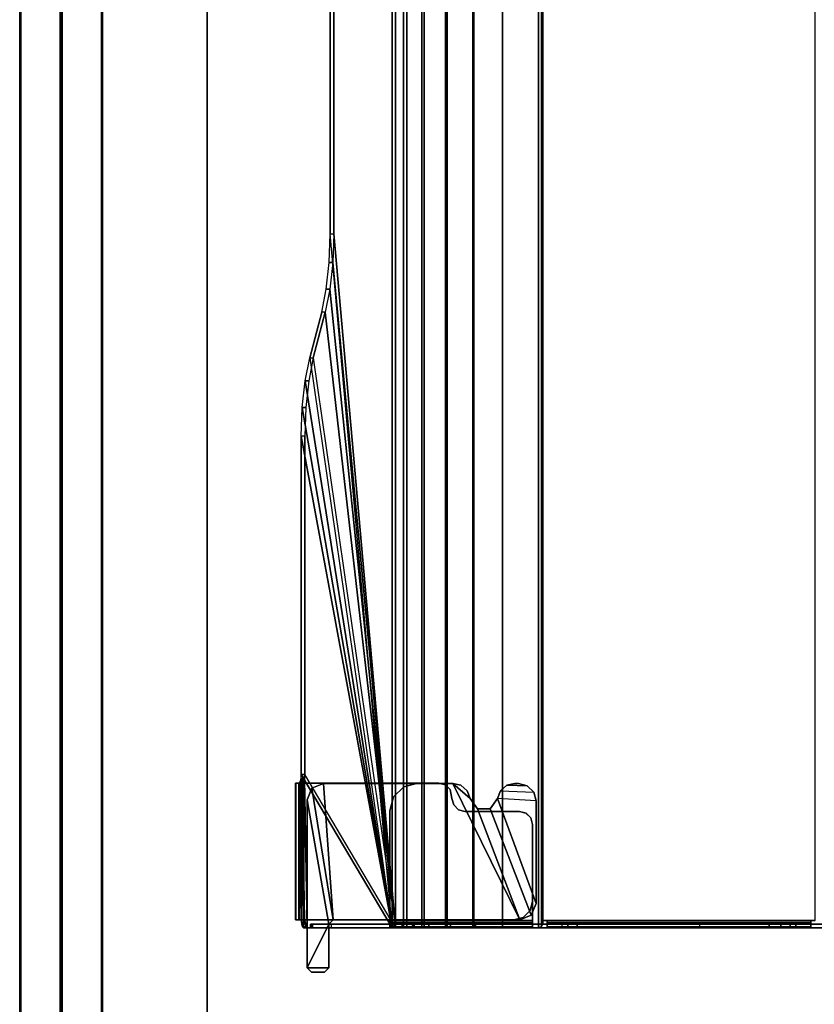
# Model space of a CAD drawing. Units: inches. Extents: x -15 to 135, y 0 to 135.
# Drawn here: x 0 to 7, y 11 to 20 of the extents above; entities that cross this region are included whole.
import ezdxf

# ---------------------------------------------------------------- set-up
doc = ezdxf.new("R2010")
doc.units = ezdxf.units.IN
doc.header["$MEASUREMENT"] = 0
for name, color, linetype in [('ELEC-TROUGH', 1, 'Continuous'), ('TERRITORY-FABRIC', 5, 'Continuous'), ('WKSURF-TOP', 6, 'Continuous'), ('WKSURF-TOPEDGE', 6, 'Continuous')]:
    doc.layers.add(name, color=color, linetype=linetype)

# ---------------------------------------------------------------- blocks, each defined once
blk = doc.blocks.new('GY1300_30_2T')
at = {"layer": 'ELEC-TROUGH'}
for points in [[(12.0501, -0.8507, 25.9945), (12.0501, -0.883, 26.0033), (12.0501, -0.8313, 26.195), (12.0501, -0.799, 26.1863)], [(13.2868, -0.799, 26.1863), (13.2868, -0.8302, 26.0706), (12.0501, -0.8507, 25.9945), (12.0501, -0.799, 26.1863)], [(12.0501, -0.799, 26.1863), (12.0501, -0.8313, 26.195), (12.0501, -0.8324, 26.221), (12.0501, -0.8009, 26.2324)], [(12.0501, -0.799, 26.1863), (13.2868, -0.799, 26.1863), (13.2868, -0.8009, 26.2324), (12.0501, -0.8009, 26.2324)], [(13.2868, -0.799, 26.1863), (13.2868, -0.8313, 26.195), (13.2868, -0.8625, 26.0793), (13.2868, -0.8302, 26.0706)], [(13.2868, -0.8313, 26.195), (13.2868, -0.799, 26.1863), (13.2868, -0.8009, 26.2324), (13.2868, -0.8324, 26.221)], [(13.2868, -0.8625, 26.0793), (13.2868, -0.8302, 26.0706), (13.2868, -0.799, 26.1863), (13.2868, -0.8313, 26.195)], [(11.9783, -0.8712, 25.9188), (12.0501, -0.8507, 25.9945), (13.2868, -0.8302, 26.0706), (13.2974, -0.8405, 26.0325)], [(13.3262, -0.848, 26.0047), (11.9783, -0.8712, 25.9188), (13.2974, -0.8405, 26.0325), (13.3262, -0.848, 26.0047)], [(11.9783, -1.6711, 22.954), (11.9783, -0.8712, 25.9188), (13.3262, -0.848, 26.0047), (13.3656, -0.8507, 25.9945)], [(11.9878, -0.8614, 25.9549), (12.0138, -0.854, 25.9823), (12.0501, -0.8507, 25.9945), (11.9783, -0.8712, 25.9188)], [(11.9783, -1.6711, 22.954), (13.3656, -0.8507, 25.9945), (16.4224, -0.8507, 25.9945), (11.9783, -1.6711, 22.954)], [(16.6812, -0.8596, 25.9616), (11.9783, -1.6711, 22.954), (16.4224, -0.8507, 25.9945), (16.6812, -0.8596, 25.9616)], [(16.9224, -0.8856, 25.8652), (11.9783, -1.6711, 22.954), (16.6812, -0.8596, 25.9616), (16.9224, -0.8856, 25.8652)], [(11.9783, -0.8712, 25.9188), (11.9783, -0.9035, 25.9275), (11.9878, -0.8937, 25.9636), (11.9878, -0.8614, 25.9549)], [(13.2868, -0.8625, 26.0793), (13.2974, -0.8728, 26.0413), (11.9783, -0.9035, 25.9275), (12.0501, -0.883, 26.0033)], [(11.9783, -1.6711, 22.954), (11.9783, -1.7035, 22.9627), (11.9783, -0.9035, 25.9275), (11.9783, -0.8712, 25.9188)], [(11.9783, -0.9035, 25.9275), (13.3262, -0.8803, 26.0134), (13.2974, -0.8728, 26.0413), (11.9783, -0.9035, 25.9275)], [(11.9783, -1.7035, 22.9627), (13.3656, -0.883, 26.0033), (13.3262, -0.8803, 26.0134), (11.9783, -0.9035, 25.9275)], [(12.0138, -0.8863, 25.991), (11.9878, -0.8937, 25.9636), (11.9783, -0.9035, 25.9275), (12.0501, -0.883, 26.0033)], [(17.1295, -0.927, 25.7118), (11.9783, -1.6711, 22.954), (16.9224, -0.8856, 25.8652), (17.1295, -0.927, 25.7118)], [(11.9878, -0.8614, 25.9549), (11.9878, -0.8937, 25.9636), (12.0138, -0.8863, 25.991), (12.0138, -0.854, 25.9823)], [(12.0138, -0.854, 25.9823), (12.0138, -0.8863, 25.991), (12.0501, -0.883, 26.0033), (12.0501, -0.8507, 25.9945)], [(12.0501, -0.883, 26.0033), (13.2868, -0.8625, 26.0793), (13.2868, -0.8313, 26.195), (12.0501, -0.8313, 26.195)], [(12.0501, -0.8009, 26.2324), (12.0501, -0.8324, 26.221), (12.0501, -0.8483, 26.2417), (12.0501, -0.829, 26.2691)], [(12.0501, -0.8009, 26.2324), (13.2868, -0.8009, 26.2324), (13.2868, -0.829, 26.2691), (12.0501, -0.829, 26.2691)], [(12.0501, -0.829, 26.2691), (12.0501, -0.8483, 26.2417), (12.0501, -0.8731, 26.2496), (12.0501, -0.8731, 26.283)], [(12.0501, -0.829, 26.2691), (13.2868, -0.829, 26.2691), (13.2868, -0.8731, 26.283), (12.0501, -0.8731, 26.283)], [(13.2868, -0.8313, 26.195), (12.0501, -0.8313, 26.195), (12.0501, -0.8324, 26.221), (13.2868, -0.8324, 26.221)], [(13.2868, -0.8324, 26.221), (12.0501, -0.8324, 26.221), (12.0501, -0.8483, 26.2417), (13.2868, -0.8483, 26.2417)], [(13.2868, -0.8483, 26.2417), (12.0501, -0.8483, 26.2417), (12.0501, -0.8731, 26.2496), (13.2868, -0.8731, 26.2496)], [(13.2868, -0.8731, 26.2496), (13.2868, -0.8731, 26.283), (12.0501, -0.8731, 26.283), (12.0501, -0.8731, 26.2496)], [(12.0501, -0.8731, 26.283), (12.0501, -0.8731, 26.2496), (12.0501, -2.7718, 26.2496), (12.0501, -2.7718, 26.283)], [(13.2868, -0.8731, 26.283), (13.2868, -0.8731, 26.2496), (12.0501, -0.8731, 26.2496), (12.0501, -0.8731, 26.283)], [(13.2868, -0.8324, 26.221), (13.2868, -0.8009, 26.2324), (13.2868, -0.829, 26.2691), (13.2868, -0.8483, 26.2417)], [(13.2868, -0.8483, 26.2417), (13.2868, -0.829, 26.2691), (13.2868, -0.8731, 26.283), (13.2868, -0.8731, 26.2496)], [(13.3099, -0.8447, 26.0168), (13.2868, -0.8302, 26.0706), (13.2868, -0.8625, 26.0793), (13.3099, -0.877, 26.0255)], [(13.2974, -0.8405, 26.0325), (13.2974, -0.8728, 26.0413), (13.2868, -0.8625, 26.0793), (13.2868, -0.8302, 26.0706)], [(13.2868, -2.0939, 26.283), (13.2868, -2.0939, 26.2496), (13.2868, -0.8731, 26.2496), (13.2868, -0.8731, 26.283)], [(13.3262, -0.848, 26.0047), (13.3262, -0.8803, 26.0134), (13.2974, -0.8728, 26.0413), (13.2974, -0.8405, 26.0325)], [(13.3099, -0.8447, 26.0168), (13.3099, -0.877, 26.0255), (13.3656, -0.883, 26.0033), (13.3656, -0.8507, 25.9945)], [(13.3656, -0.8507, 25.9945), (13.3656, -0.883, 26.0033), (13.3262, -0.8803, 26.0134), (13.3262, -0.848, 26.0047)], [(16.4224, -0.883, 26.0033), (16.4224, -0.8507, 25.9945), (13.3656, -0.8507, 25.9945), (13.3656, -0.883, 26.0033)], [(13.3656, -0.8507, 25.9945), (13.3656, -0.883, 26.0033), (16.4224, -0.883, 26.0033), (16.4224, -0.8507, 25.9945)], [(16.6812, -0.8596, 25.9616), (16.6812, -0.8919, 25.9704), (16.4224, -0.883, 26.0033), (16.4224, -0.8507, 25.9945)], [(16.6812, -0.8596, 25.9616), (16.6812, -0.8919, 25.9704), (16.4224, -0.883, 26.0033), (16.4224, -0.8507, 25.9945)], [(16.9224, -0.8856, 25.8652), (16.9224, -0.9179, 25.8739), (16.6812, -0.8919, 25.9704), (16.6812, -0.8596, 25.9616)], [(16.9224, -0.8856, 25.8652), (16.9224, -0.9179, 25.8739), (16.6812, -0.8919, 25.9704), (16.6812, -0.8596, 25.9616)], [(17.1295, -0.927, 25.7118), (17.1295, -0.9593, 25.7205), (16.9224, -0.9179, 25.8739), (16.9224, -0.8856, 25.8652)], [(17.1295, -0.927, 25.7118), (17.1295, -0.9593, 25.7205), (16.9224, -0.9179, 25.8739), (16.9224, -0.8856, 25.8652)], [(11.6181, -0.9032, 26.0846), (11.5787, -0.9425, 26.0846), (11.5787, -0.9425, 26.1854), (11.6181, -0.9032, 26.1854)], [(11.5787, -0.9425, 26.0846), (11.5787, -1.0606, 26.0846), (11.6181, -1.1, 26.0846), (11.6181, -0.9032, 26.0846)], [(11.5787, -0.9425, 26.1854), (11.5787, -1.0606, 26.1854), (11.6181, -1.1, 26.1854), (11.6181, -0.9032, 26.1854)], [(11.5787, -1.0606, 26.0846), (11.5787, -1.0606, 26.1854), (11.5787, -0.9425, 26.1854), (11.5787, -0.9425, 26.0846)], [(11.6181, -0.9032, 26.0846), (11.6181, -0.9032, 26.1854), (13.1368, -0.9032, 26.1854), (13.1368, -0.9032, 26.0846)], [(12.0118, -1.1, 26.0846), (11.6181, -0.9032, 26.0846), (11.6181, -1.1, 26.0846), (12.0118, -1.1, 26.0846)], [(12.0118, -1.1, 26.0846), (13.1368, -0.9032, 26.0846), (11.6181, -0.9032, 26.0846), (12.0118, -1.1, 26.0846)], [(12.0118, -1.7614, 22.9783), (11.9783, -1.7614, 22.9783), (11.9783, -0.9326, 26.0499), (12.0118, -0.9326, 26.0499)], [(11.9783, -0.936, 26.067), (11.9783, -0.9326, 26.0499), (12.0118, -0.9326, 26.0499), (12.0118, -0.936, 26.067)], [(11.9783, -0.9516, 26.0747), (11.9783, -0.936, 26.067), (12.0118, -0.936, 26.067), (12.0118, -0.9516, 26.0747)], [(11.9783, -0.9516, 26.0747), (12.0118, -0.9516, 26.0747), (12.0118, -1.1, 26.0747), (11.9783, -1.1, 26.0747)], [(11.9783, -1.7035, 22.9627), (17.5437, -1.0672, 25.3206), (17.1295, -0.9593, 25.7205), (11.9783, -1.7035, 22.9627)], [(13.2412, -0.9464, 26.0846), (13.1368, -0.9032, 26.0846), (12.0118, -1.1, 26.0846), (12.0512, -1.1394, 26.0846)], [(12.0118, -0.9326, 26.0499), (12.0118, -0.9326, 26.0499), (12.0118, -0.936, 26.067), (12.0118, -0.9516, 26.0747)], [(13.2412, -0.9464, 26.0846), (12.0512, -1.1394, 26.0869), (13.2844, -1.0508, 26.0846), (13.2412, -0.9464, 26.0846)], [(13.1368, -0.9032, 26.0846), (13.1368, -0.9032, 26.1854), (13.2412, -0.9464, 26.1854), (13.2412, -0.9464, 26.0846)], [(13.2412, -0.9464, 26.0846), (13.2412, -0.9464, 26.1854), (13.2844, -1.0508, 26.1854), (13.2844, -1.0508, 26.0846)], [(17.1295, -0.927, 25.7118), (17.1295, -0.9593, 25.7205), (17.5437, -1.0672, 25.3206), (17.5437, -1.0349, 25.3118)], [(17.5437, -1.0672, 25.3206), (17.5437, -1.0349, 25.3118), (17.1295, -0.927, 25.7118), (17.1295, -0.9593, 25.7205)], [(11.6181, -1.1, 26.0846), (11.6181, -1.1, 26.1854), (11.5787, -1.0606, 26.1854), (11.5787, -1.0606, 26.0846)], [(11.9783, -1.7035, 22.9627), (17.7508, -1.1086, 25.1671), (17.5437, -1.0672, 25.3206), (11.9783, -1.7035, 22.9627)], [(12.0512, -2.8248, 26.0846), (13.2844, -2.2203, 26.0846), (13.2844, -1.0508, 26.0846), (12.0512, -1.1394, 26.0846)], [(13.2844, -1.0508, 26.0846), (13.2844, -1.0508, 26.1854), (13.2844, -2.2203, 26.1854), (13.2844, -2.2203, 26.0846)], [(17.7508, -1.0763, 25.1584), (17.7508, -1.1086, 25.1671), (17.5437, -1.0672, 25.3206), (17.5437, -1.0349, 25.3118)], [(17.7508, -1.0763, 25.1584), (17.7508, -1.1086, 25.1671), (17.5437, -1.0672, 25.3206), (17.5437, -1.0349, 25.3118)], [(12.0118, -1.1, 26.0846), (12.0118, -1.1, 26.1854), (11.6181, -1.1, 26.1854), (11.6181, -1.1, 26.0846)], [(12.0118, -1.1, 26.0747), (11.9783, -1.1, 26.0747), (11.9783, -1.8704, 26.0747), (12.0118, -1.8704, 26.0747)], [(11.9783, -1.7035, 22.9627), (17.992, -1.1347, 25.0707), (17.7508, -1.1086, 25.1671), (11.9783, -1.7035, 22.9627)], [(41.2491, -1.1112, 25.0291), (47.5216, -1.6711, 22.954), (11.9783, -1.6711, 22.954), (18.2508, -1.1112, 25.0291)], [(12.0118, -1.1197, 26.1519), (11.9783, -1.1197, 26.1519), (11.9783, -1.6512, 26.1519), (12.0118, -1.6512, 26.1519)], [(11.9783, -1.7035, 22.9627), (18.2508, -1.1435, 25.0378), (17.992, -1.1347, 25.0707), (11.9783, -1.7035, 22.9627)], [(47.5216, -1.7035, 22.9627), (41.2491, -1.1435, 25.0378), (18.2508, -1.1435, 25.0378), (11.9783, -1.7035, 22.9627)], [(12.0118, -1.1, 26.0846), (12.0512, -1.1394, 26.0846), (12.0512, -1.1394, 26.1854), (12.0118, -1.1, 26.1854)], [(12.0512, -2.8248, 26.0846), (12.0512, -1.1394, 26.0869), (12.0512, -1.1394, 26.1854), (12.0512, -2.8248, 26.1854)], [(17.992, -1.1024, 25.062), (17.992, -1.1347, 25.0707), (17.7508, -1.1086, 25.1671), (17.7508, -1.0763, 25.1584)], [(17.992, -1.1024, 25.062), (17.992, -1.1347, 25.0707), (17.7508, -1.1086, 25.1671), (17.7508, -1.0763, 25.1584)], [(18.2508, -1.1112, 25.0291), (18.2508, -1.1435, 25.0378), (17.992, -1.1347, 25.0707), (17.992, -1.1024, 25.062)], [(18.2508, -1.1112, 25.0291), (18.2508, -1.1435, 25.0378), (17.992, -1.1347, 25.0707), (17.992, -1.1024, 25.062)], [(38.6901, -1.1435, 25.0378), (38.6901, -1.1112, 25.0291), (18.2508, -1.1112, 25.0291), (18.2508, -1.1435, 25.0378)], [(11.9783, -1.6512, 26.1519), (12.0118, -1.6512, 26.1519), (12.0163, -1.6512, 26.1687), (11.9873, -1.6512, 26.1854)], [(11.9783, -2.9412, 26.1519), (11.9783, -1.6512, 26.1519), (11.9873, -1.6512, 26.1854), (11.9873, -2.9404, 26.1854)], [(12.0118, -2.9412, 26.1519), (11.9783, -2.9412, 26.1519), (11.9783, -1.6512, 26.1519), (12.0118, -1.6512, 26.1519)], [(47.5216, -1.7746, 22.7052), (11.9783, -1.7746, 22.7052), (11.9783, -1.6711, 22.954), (47.5216, -1.6711, 22.954)], [(11.9783, -1.7746, 22.7052), (11.9783, -1.8036, 22.722), (11.9783, -1.7035, 22.9627), (11.9783, -1.6711, 22.954)], [(11.9783, -1.6711, 22.954), (11.9783, -1.7035, 22.9627), (11.9783, -1.8036, 22.722), (11.9783, -1.7746, 22.7052)], [(11.9873, -1.6512, 26.1854), (12.0163, -1.6512, 26.1687), (12.0285, -1.6512, 26.1809), (12.0118, -1.6512, 26.2099)], [(11.9873, -2.9404, 26.1854), (11.9873, -1.6512, 26.1854), (12.0118, -1.6512, 26.2099), (12.0118, -2.9404, 26.2099)], [(12.0118, -2.9412, 26.1519), (12.0118, -1.6512, 26.1519), (12.0163, -1.6512, 26.1687), (12.0163, -2.9404, 26.1686)], [(12.0118, -1.6512, 26.2099), (12.0285, -1.6512, 26.1809), (12.0453, -1.6512, 26.1854), (12.0453, -1.6512, 26.2189)], [(12.0118, -2.9404, 26.2099), (12.0118, -1.6512, 26.2099), (12.0453, -1.6512, 26.2189), (12.0453, -2.9404, 26.2189)], [(12.0163, -2.9404, 26.1686), (12.0163, -1.6512, 26.1687), (12.0285, -1.6512, 26.1809), (12.0285, -2.9404, 26.1809)], [(12.0285, -2.9404, 26.1809), (12.0285, -1.6512, 26.1809), (12.0453, -1.6512, 26.1854), (12.0453, -2.9404, 26.1854)], [(12.0453, -1.6512, 26.1854), (12.0453, -1.6512, 26.2189), (12.0453, -2.9404, 26.2189), (12.0453, -2.9404, 26.1854)], [(13.0368, -1.6512, 26.2189), (13.0368, -1.6512, 26.1854), (12.0453, -1.6512, 26.1854), (12.0453, -1.6512, 26.2189)], [(12.0453, -2.9404, 26.1854), (12.0453, -2.9404, 26.2189), (12.0453, -1.6512, 26.2189), (12.0453, -1.6512, 26.1854)], [(13.0368, -1.6512, 26.2189), (13.0368, -1.6512, 26.1854), (13.1618, -1.6847, 26.1854), (13.1618, -1.6847, 26.2189)], [(13.1618, -1.6847, 26.2189), (13.1618, -1.6847, 26.1854), (13.2533, -1.7762, 26.1854), (13.2533, -1.7762, 26.2189)], [(11.9783, -1.8036, 22.722), (47.5216, -1.8036, 22.722), (47.5216, -1.7035, 22.9627), (11.9783, -1.7035, 22.9627)], [(11.9783, -1.7614, 22.9783), (12.0118, -1.7614, 22.9783), (12.0118, -1.8555, 22.7521), (11.9783, -1.8555, 22.7521)], [(11.9783, -1.7614, 22.9783), (11.9783, -1.8555, 22.7521), (11.9783, -6.674, 22.7521), (11.9783, -6.7682, 22.9783)], [(47.5216, -1.9389, 22.4917), (11.9783, -1.9389, 22.4917), (11.9783, -1.7746, 22.7052), (47.5216, -1.7746, 22.7052)], [(11.9783, -1.9389, 22.4917), (11.9783, -1.9626, 22.5153), (11.9783, -1.8036, 22.722), (11.9783, -1.7746, 22.7052)], [(11.9783, -1.7746, 22.7052), (11.9783, -1.8036, 22.722), (11.9783, -1.9626, 22.5153), (11.9783, -1.9389, 22.4917)], [(12.0118, -6.7682, 22.9783), (12.0118, -6.674, 22.7521), (12.0118, -1.8555, 22.7521), (12.0118, -1.7614, 22.9783)], [(13.2533, -1.7762, 26.2189), (13.2533, -1.7762, 26.1854), (13.2868, -1.9012, 26.1854), (13.2868, -1.9012, 26.2189)], [(11.9783, -1.9626, 22.5153), (47.5216, -1.9626, 22.5153), (47.5216, -1.8036, 22.722), (11.9783, -1.8036, 22.722)], [(11.9783, -1.8555, 22.7521), (12.0118, -1.8555, 22.7521), (12.0118, -2.0049, 22.5578), (11.9783, -2.0049, 22.5578)], [(11.9783, -1.8555, 22.7521), (11.9783, -2.0049, 22.5578), (11.9783, -6.5246, 22.5578), (11.9783, -6.674, 22.7521)], [(12.0118, -6.674, 22.7521), (12.0118, -6.5246, 22.5578), (12.0118, -2.0049, 22.5578), (12.0118, -1.8555, 22.7521)], [(12.0118, -1.8704, 26.1519), (12.0118, -1.8704, 26.0747), (11.9783, -1.8704, 26.0747), (11.9783, -1.8704, 26.1519)], [(12.0118, -1.8704, 26.1519), (11.9783, -1.8704, 26.1519), (11.9783, -2.9412, 26.1519), (12.0118, -2.9412, 26.1519)], [(11.9783, -1.8704, 26.0747), (11.9783, -2.9412, 26.1519), (11.9783, -1.8704, 26.1519), (11.9783, -1.8704, 26.0747)], [(47.5216, -2.1528, 22.3278), (11.9783, -2.1528, 22.3278), (11.9783, -1.9389, 22.4917), (47.5216, -1.9389, 22.4917)], [(11.9783, -2.1528, 22.3278), (11.9783, -2.1695, 22.3568), (11.9783, -1.9626, 22.5153), (11.9783, -1.9389, 22.4917)], [(11.9783, -1.9389, 22.4917), (11.9783, -1.9626, 22.5153), (11.9783, -2.1695, 22.3568), (11.9783, -2.1528, 22.3278)], [(12.0118, -1.8704, 26.1519), (12.0118, -2.9412, 26.1519), (12.0118, -1.8704, 26.0747), (12.0118, -1.8704, 26.1519)], [(13.2868, -2.0939, 26.1854), (13.2868, -2.0939, 26.2189), (13.2868, -1.9012, 26.2189), (13.2868, -1.9012, 26.1854)], [(11.9783, -2.1695, 22.3568), (47.5216, -2.1695, 22.3568), (47.5216, -1.9626, 22.5153), (11.9783, -1.9626, 22.5153)], [(11.9783, -2.0049, 22.5578), (12.0118, -2.0049, 22.5578), (12.0118, -2.1995, 22.4088), (11.9783, -2.1995, 22.4088)], [(11.9783, -6.33, 22.4088), (11.9783, -6.5246, 22.5578), (11.9783, -2.0049, 22.5578), (11.9783, -2.1995, 22.4088)], [(12.0118, -2.1995, 22.4088), (12.0118, -2.0049, 22.5578), (12.0118, -6.5246, 22.5578), (12.0118, -6.33, 22.4088)], [(13.271, -2.153, 26.283), (13.271, -2.153, 26.2496), (13.2868, -2.0939, 26.2496), (13.2868, -2.0939, 26.283)], [(13.271, -2.153, 26.2189), (13.271, -2.153, 26.1854), (13.2868, -2.0939, 26.1854), (13.2868, -2.0939, 26.2189)], [(47.5216, -2.4018, 22.2248), (11.9783, -2.4018, 22.2248), (11.9783, -2.1528, 22.3278), (47.5216, -2.1528, 22.3278)], [(11.9783, -2.4018, 22.2248), (11.9783, -2.4104, 22.2572), (11.9783, -2.1695, 22.3568), (11.9783, -2.1528, 22.3278)], [(11.9783, -2.1528, 22.3278), (11.9783, -2.1695, 22.3568), (11.9783, -2.4104, 22.2572), (11.9783, -2.4018, 22.2248)], [(11.9783, -2.4104, 22.2572), (47.5216, -2.4104, 22.2572), (47.5216, -2.1695, 22.3568), (11.9783, -2.1695, 22.3568)], [(11.9783, -2.1995, 22.4088), (12.0118, -2.1995, 22.4088), (12.0118, -2.4259, 22.3151), (11.9783, -2.4259, 22.3151)], [(11.9783, -2.1995, 22.4088), (11.9783, -2.4259, 22.3151), (11.9783, -6.1036, 22.3151), (11.9783, -6.33, 22.4088)], [(12.0118, -6.33, 22.4088), (12.0118, -6.1036, 22.3151), (12.0118, -2.4259, 22.3151), (12.0118, -2.1995, 22.4088)], [(12.0512, -2.8248, 26.0846), (13.0552, -2.4426, 26.0846), (13.1489, -2.3762, 26.0846), (13.2844, -2.2203, 26.0846)], [(13.09, -2.2279, 26.283), (13.09, -2.2279, 26.2496), (13.149, -2.212, 26.2496), (13.149, -2.212, 26.283)], [(13.09, -2.2279, 26.2189), (13.09, -2.2279, 26.1854), (13.1501, -2.212, 26.1854), (13.149, -2.212, 26.2189)], [(13.1489, -2.3762, 26.0846), (13.218, -2.3487, 26.0846), (13.2668, -2.2926, 26.0846), (13.2844, -2.2203, 26.0846)], [(13.149, -2.212, 26.283), (13.149, -2.212, 26.2496), (13.2278, -2.1962, 26.2496), (13.2278, -2.1962, 26.283)], [(13.149, -2.212, 26.2189), (13.1501, -2.212, 26.1854), (13.2278, -2.1962, 26.1854), (13.2278, -2.1962, 26.2189)], [(13.2278, -2.1962, 26.283), (13.2278, -2.1962, 26.2496), (13.271, -2.153, 26.2496), (13.271, -2.153, 26.283)], [(13.2278, -2.1962, 26.2189), (13.2278, -2.1962, 26.1854), (13.271, -2.153, 26.1854), (13.271, -2.153, 26.2189)], [(13.2844, -2.2203, 26.1854), (13.2844, -2.2203, 26.0846), (13.2668, -2.2926, 26.0846), (13.2668, -2.2926, 26.1854)], [(13.0309, -2.3301, 26.283), (13.0309, -2.3301, 26.2496), (13.0468, -2.2711, 26.2496), (13.0468, -2.2711, 26.283)], [(13.0309, -2.3301, 26.2189), (13.0309, -2.3301, 26.1854), (13.0468, -2.2711, 26.1854), (13.0468, -2.2711, 26.2189)], [(13.0468, -2.2711, 26.283), (13.0468, -2.2711, 26.2496), (13.09, -2.2279, 26.2496), (13.09, -2.2279, 26.283)], [(13.0468, -2.2711, 26.2189), (13.0468, -2.2711, 26.1854), (13.09, -2.2279, 26.1854), (13.09, -2.2279, 26.2189)], [(13.2668, -2.2926, 26.1854), (13.2668, -2.2926, 26.0846), (13.218, -2.3487, 26.0846), (13.218, -2.3487, 26.1854)], [(47.5216, -2.6689, 22.1897), (11.9783, -2.6689, 22.1897), (11.9783, -2.4018, 22.2248), (47.5216, -2.4018, 22.2248)], [(11.9783, -2.6689, 22.1897), (11.9783, -2.6689, 22.2232), (11.9783, -2.4104, 22.2572), (11.9783, -2.4018, 22.2248)], [(11.9783, -2.4018, 22.2248), (11.9783, -2.4104, 22.2572), (11.9783, -2.6689, 22.2232), (11.9783, -2.6689, 22.1897)], [(13.0309, -2.8229, 26.283), (13.0309, -2.8229, 26.2496), (13.0309, -2.3301, 26.2496), (13.0309, -2.3301, 26.283)], [(13.0309, -2.8223, 26.1854), (13.0309, -2.8223, 26.2189), (13.0309, -2.3301, 26.2189), (13.0309, -2.3301, 26.1854)], [(13.0552, -2.4426, 26.0846), (13.0552, -2.4426, 26.1854), (13.1489, -2.3762, 26.1854), (13.1489, -2.3762, 26.0846)], [(13.218, -2.3487, 26.1854), (13.218, -2.3487, 26.0846), (13.1489, -2.3762, 26.0846), (13.1489, -2.3762, 26.1854)], [(11.9783, -2.6689, 22.2232), (47.5216, -2.6689, 22.2232), (47.5216, -2.4104, 22.2572), (11.9783, -2.4104, 22.2572)], [(11.9783, -2.4259, 22.3151), (12.0118, -2.4259, 22.3151), (12.0118, -2.6689, 22.2832), (11.9783, -2.6689, 22.2832)], [(11.9783, -2.4259, 22.3151), (11.9783, -2.6689, 22.2832), (11.9783, -5.8606, 22.2832), (11.9783, -6.1036, 22.3151)], [(12.0118, -6.1036, 22.3151), (12.0118, -5.8606, 22.2832), (12.0118, -2.6689, 22.2832), (12.0118, -2.4259, 22.3151)], [(12.0512, -2.8248, 26.0846), (12.0944, -2.9292, 26.0846), (13.0552, -2.5574, 26.0846), (13.0552, -2.4426, 26.0846)], [(13.0552, -2.5574, 26.0846), (13.0552, -2.5574, 26.1854), (13.0552, -2.4426, 26.1854), (13.0552, -2.4426, 26.0846)], [(12.0944, -2.9292, 26.0846), (12.1988, -2.9724, 26.0846), (13.1489, -2.6238, 26.0846), (13.0552, -2.5574, 26.0846)], [(13.1489, -2.6238, 26.0846), (13.1489, -2.6238, 26.1854), (13.0552, -2.5574, 26.1854), (13.0552, -2.5574, 26.0846)], [(11.9783, -2.6689, 22.2832), (12.0118, -2.6689, 22.2832), (12.0118, -3.0733, 22.2832), (11.9783, -3.0733, 22.2832)], [(11.9783, -2.6689, 22.2232), (11.9783, -2.6689, 22.1897), (11.9783, -2.9945, 22.1897), (11.9783, -2.9945, 22.2232)], [(11.9783, -2.6689, 22.1897), (11.9783, -2.9945, 22.1897), (47.5216, -2.9945, 22.1897), (47.5216, -2.6689, 22.1897)], [(47.5216, -2.9945, 22.2232), (47.5216, -2.6715, 22.2232), (11.9783, -2.6689, 22.2232), (11.9783, -2.9945, 22.2232)], [(13.1489, -2.6238, 26.0846), (12.1988, -2.9724, 26.0846), (13.1269, -2.9724, 26.0846), (13.1489, -2.6238, 26.0846)], [(13.218, -2.6513, 26.0846), (13.2057, -2.9513, 26.0846), (13.1269, -2.9724, 26.0846), (13.1489, -2.6238, 26.0846)], [(13.218, -2.6513, 26.0846), (13.218, -2.6513, 26.1854), (13.1489, -2.6238, 26.1854), (13.1489, -2.6238, 26.0846)], [(13.2668, -2.7074, 26.0846), (13.218, -2.6513, 26.0846), (13.2057, -2.9513, 26.0846), (13.2633, -2.8937, 26.0846)], [(13.2668, -2.7074, 26.0846), (13.2668, -2.7074, 26.1854), (13.218, -2.6513, 26.1854), (13.218, -2.6513, 26.0846)], [(13.2633, -2.8937, 26.0846), (13.2844, -2.815, 26.0846), (13.2844, -2.7797, 26.0846), (13.2668, -2.7074, 26.0846)], [(13.2844, -2.7797, 26.0846), (13.2844, -2.7797, 26.1854), (13.2668, -2.7074, 26.1854), (13.2668, -2.7074, 26.0846)], [(12.0501, -2.7718, 26.283), (12.0501, -2.7718, 26.2496), (12.0728, -2.8564, 26.2496), (12.0728, -2.8564, 26.283)], [(12.0512, -2.8248, 26.1854), (12.0944, -2.9292, 26.1854), (12.0944, -2.9292, 26.0846), (12.0512, -2.8248, 26.0846)], [(13.0309, -2.8223, 26.2189), (13.0309, -2.8223, 26.1854), (13.0151, -2.8813, 26.1854), (13.0151, -2.8813, 26.2189)], [(13.0151, -2.882, 26.283), (13.0151, -2.882, 26.2496), (13.0309, -2.8229, 26.2496), (13.0309, -2.8229, 26.283)], [(13.2633, -2.8937, 26.1854), (13.2633, -2.8937, 26.0846), (13.2844, -2.815, 26.0846), (13.2844, -2.815, 26.1854)], [(13.2844, -2.815, 26.0846), (13.2844, -2.7797, 26.0846), (13.2844, -2.7797, 26.1854), (13.2844, -2.815, 26.1854)], [(12.0728, -2.8564, 26.283), (12.0728, -2.8564, 26.2496), (12.1348, -2.9184, 26.2496), (12.1348, -2.9184, 26.283)], [(12.1988, -2.9724, 26.1854), (12.1988, -2.9724, 26.0846), (12.0944, -2.9292, 26.0846), (12.0944, -2.9292, 26.1854)], [(12.1348, -2.9184, 26.283), (12.1348, -2.9184, 26.2496), (12.2194, -2.941, 26.2496), (12.2194, -2.941, 26.283)], [(12.9719, -2.9246, 26.2189), (12.9719, -2.9246, 26.1854), (12.9128, -2.9404, 26.1854), (12.9128, -2.9404, 26.2189)], [(12.9128, -2.941, 26.283), (12.9128, -2.941, 26.2496), (12.9719, -2.9252, 26.2496), (12.9719, -2.9252, 26.283)], [(13.0151, -2.8813, 26.2189), (13.0151, -2.8813, 26.1854), (12.9719, -2.9246, 26.1854), (12.9719, -2.9246, 26.2189)], [(12.9719, -2.9252, 26.283), (12.9719, -2.9252, 26.2496), (13.0151, -2.882, 26.2496), (13.0151, -2.882, 26.283)], [(13.2057, -2.9513, 26.1854), (13.2057, -2.9513, 26.0846), (13.2633, -2.8937, 26.0846), (13.2633, -2.8937, 26.1854)], [(11.9873, -2.9404, 26.1854), (12.0163, -2.9404, 26.1686), (12.0118, -2.9412, 26.1519), (11.9783, -2.9412, 26.1519)], [(12.0118, -2.9412, 26.1519), (11.9783, -2.9412, 26.1519), (11.9783, -3.2092, 25.1557), (12.0118, -3.2092, 25.1557)], [(11.9899, -3.0224, 22.2232), (11.9783, -2.9945, 22.2232), (11.9783, -2.9945, 22.1897), (11.9899, -3.0224, 22.1897)], [(47.5101, -3.0224, 22.1897), (47.5216, -2.9945, 22.1897), (11.9783, -2.9945, 22.1897), (11.9899, -3.0224, 22.1897)], [(11.9783, -2.9945, 22.2232), (11.9899, -3.0224, 22.2232), (47.5102, -3.0221, 22.2232), (47.5216, -2.9945, 22.2232)], [(12.0118, -2.9404, 26.2099), (12.0285, -2.9404, 26.1809), (12.0163, -2.9404, 26.1686), (11.9873, -2.9404, 26.1854)], [(47.4823, -3.0339, 22.2232), (47.5102, -3.0221, 22.2232), (11.9899, -3.0224, 22.2232), (12.0177, -3.0339, 22.2232)], [(11.9899, -3.0224, 22.1897), (12.0177, -3.0339, 22.1897), (12.0177, -3.0339, 22.2232), (11.9899, -3.0224, 22.2232)], [(11.9899, -3.0224, 22.1897), (12.0177, -3.0339, 22.1897), (47.4823, -3.0339, 22.1897), (47.5101, -3.0224, 22.1897)], [(12.0453, -2.9404, 26.2189), (12.0453, -2.9404, 26.1854), (12.0285, -2.9404, 26.1809), (12.0118, -2.9404, 26.2099)], [(12.9128, -2.9404, 26.2189), (12.9128, -2.9404, 26.1854), (12.0453, -2.9404, 26.1854), (12.0453, -2.9404, 26.2189)], [(13.1269, -2.9724, 26.0846), (13.1269, -2.9724, 26.1854), (12.1988, -2.9724, 26.1854), (12.1988, -2.9724, 26.0846)], [(12.2194, -2.941, 26.283), (12.2194, -2.941, 26.2496), (12.9128, -2.941, 26.2496), (12.9128, -2.941, 26.283)], [(13.1269, -2.9724, 26.1854), (13.1269, -2.9724, 26.0846), (13.2057, -2.9513, 26.0846), (13.2057, -2.9513, 26.1854)], [(12.0118, -3.0733, 22.2567), (11.9783, -3.0733, 22.2567), (11.9783, -5.4563, 22.2567), (12.0118, -5.4563, 22.2567)], [(11.9873, -5.4563, 22.2232), (11.9873, -3.0733, 22.2232), (11.9783, -3.0733, 22.2567), (11.9783, -5.4563, 22.2567)], [(12.0163, -3.0733, 22.2399), (11.9873, -3.0733, 22.2232), (11.9783, -3.0733, 22.2567), (12.0118, -3.0733, 22.2567)], [(11.9783, -3.0733, 22.2832), (11.9783, -3.0733, 22.2567), (11.9783, -5.4563, 22.2567), (11.9783, -5.4563, 22.2832)], [(12.0118, -5.4563, 22.1987), (12.0118, -3.0733, 22.1987), (11.9873, -3.0733, 22.2232), (11.9873, -5.4563, 22.2232)], [(12.0285, -3.0733, 22.2277), (12.0118, -3.0733, 22.1987), (11.9873, -3.0733, 22.2232), (12.0163, -3.0733, 22.2399)], [(12.0163, -5.4563, 22.2399), (12.0163, -3.0733, 22.2399), (12.0118, -3.0733, 22.2567), (12.0118, -5.4563, 22.2567)], [(12.0453, -5.4563, 22.1897), (12.0453, -3.0733, 22.1897), (12.0118, -3.0733, 22.1987), (12.0118, -5.4563, 22.1987)], [(12.0453, -3.0733, 22.2232), (12.0453, -3.0733, 22.1897), (12.0118, -3.0733, 22.1987), (12.0285, -3.0733, 22.2277)], [(12.0285, -5.4563, 22.2277), (12.0285, -3.0733, 22.2277), (12.0163, -3.0733, 22.2399), (12.0163, -5.4563, 22.2399)], [(12.0453, -3.0339, 22.2232), (12.0177, -3.0339, 22.2232), (12.0177, -3.0339, 22.1897), (12.0453, -3.0339, 22.1897)], [(12.0453, -5.4563, 22.2232), (12.0453, -3.0733, 22.2232), (12.0285, -3.0733, 22.2277), (12.0285, -5.4563, 22.2277)], [(12.0453, -3.0339, 22.1897), (12.0453, -3.0733, 22.1897), (12.0453, -3.0733, 22.2232), (12.0453, -3.0339, 22.2232)], [(47.4547, -5.4957, 22.1897), (47.4547, -3.0339, 22.1897), (12.0453, -3.0339, 22.1897), (12.0453, -5.4957, 22.1897)], [(12.0118, -3.2592, 25.0599), (11.9783, -3.2592, 25.0599), (11.9783, -3.2092, 25.1557), (12.0118, -3.2092, 25.1557)], [(12.0118, -3.345, 24.9942), (11.9783, -3.345, 24.9942), (11.9783, -3.2592, 25.0599), (12.0118, -3.2592, 25.0599)], [(12.0118, -4.4505, 24.9708), (11.9783, -4.4505, 24.9708), (11.9783, -3.345, 24.9942), (12.0118, -3.345, 24.9942)], [(11.9783, -5.079, 24.9708), (12.0118, -5.079, 24.9708), (12.0118, -4.4505, 24.9708), (11.9783, -4.4505, 24.9708)], [(11.9783, -5.1845, 24.9942), (12.0118, -5.1845, 24.9942), (12.0118, -5.079, 24.9708), (11.9783, -5.079, 24.9708)], [(11.9783, -5.2703, 25.0599), (12.0118, -5.2703, 25.0599), (12.0118, -5.1845, 24.9942), (11.9783, -5.1845, 24.9942)], [(11.9783, -5.3204, 25.1557), (12.0118, -5.3204, 25.1557), (12.0118, -5.2703, 25.0599), (11.9783, -5.2703, 25.0599)], [(12.0118, -5.3204, 25.1557), (11.9783, -5.3204, 25.1557), (11.9783, -5.5889, 26.1519), (12.0118, -5.5886, 26.1519)], [(12.0163, -5.4563, 22.2399), (11.9873, -5.4563, 22.2232), (11.9783, -5.4563, 22.2567), (12.0118, -5.4563, 22.2567)], [(11.9783, -5.4563, 22.2567), (12.0118, -5.4563, 22.2567), (12.0118, -5.4563, 22.2832), (11.9783, -5.4563, 22.2832)], [(11.9783, -5.4563, 22.2832), (12.0118, -5.4563, 22.2832), (12.0118, -5.8606, 22.2832), (11.9783, -5.8606, 22.2832)], [(12.0285, -5.4563, 22.2277), (12.0118, -5.4563, 22.1987), (11.9873, -5.4563, 22.2232), (12.0163, -5.4563, 22.2399)], [(12.0453, -5.4563, 22.2232), (12.0453, -5.4563, 22.1897), (12.0118, -5.4563, 22.1987), (12.0285, -5.4563, 22.2277)], [(12.0453, -5.4957, 22.2232), (12.0453, -5.4563, 22.2232), (12.0453, -5.4563, 22.1897), (12.0453, -5.4957, 22.1897)]]:
    blk.add_3dface(points, dxfattribs=at)
for points, invisible_edges in [([(11.9783, -1.7035, 22.9627), (16.6812, -0.8919, 25.9704), (16.4224, -0.883, 26.0033), (13.3656, -0.883, 26.0033)], 9), ([(12.0501, -0.8731, 26.2496), (13.2868, -0.8731, 26.2496), (13.2868, -2.0939, 26.2496), (13.271, -2.153, 26.2496)], 8), ([(12.0501, -0.8731, 26.2496), (13.271, -2.153, 26.2496), (13.2278, -2.1962, 26.2496), (13.149, -2.212, 26.2496)], 9), ([(12.0501, -0.8731, 26.2496), (13.149, -2.212, 26.2496), (13.09, -2.2279, 26.2496), (13.0468, -2.2711, 26.2496)], 9), ([(12.0501, -0.8731, 26.2496), (13.0468, -2.2711, 26.2496), (13.0309, -2.3301, 26.2496), (12.0501, -2.7718, 26.2496)], 5), ([(13.2868, -2.0939, 26.283), (13.2868, -0.8731, 26.283), (12.0501, -0.8731, 26.283), (13.271, -2.153, 26.283)], 4), ([(13.2278, -2.1962, 26.283), (13.271, -2.153, 26.283), (12.0501, -0.8731, 26.283), (13.149, -2.212, 26.283)], 6), ([(13.09, -2.2279, 26.283), (13.149, -2.212, 26.283), (12.0501, -0.8731, 26.283), (13.0468, -2.2711, 26.283)], 6), ([(13.0309, -2.3301, 26.283), (13.0468, -2.2711, 26.283), (12.0501, -0.8731, 26.283), (12.0501, -2.7718, 26.283)], 10), ([(13.1368, -0.9032, 26.1854), (11.6181, -0.9032, 26.1854), (11.6181, -1.1, 26.1854), (12.0118, -1.1, 26.1854)], 8), ([(11.9783, -1.7035, 22.9627), (17.1295, -0.9593, 25.7205), (16.9224, -0.9179, 25.8739), (16.6812, -0.8919, 25.9704)], 9), ([(17.7508, -1.0763, 25.1584), (11.9783, -1.6711, 22.954), (17.1295, -0.927, 25.7118), (17.5437, -1.0349, 25.3118)], 3), ([(11.9783, -0.9516, 26.0747), (11.9783, -0.9326, 26.0499), (11.9783, -1.7614, 22.9783), (11.9783, -1.8704, 26.0747)], 4), ([(13.1368, -0.9032, 26.1854), (12.0118, -1.1, 26.1854), (12.0512, -1.1394, 26.1854), (13.2412, -0.9464, 26.1854)], 5), ([(12.0118, -1.7614, 22.9783), (12.0118, -0.9326, 26.0499), (12.0118, -0.9516, 26.0747), (12.0118, -1.8704, 26.0747)], 8), ([(13.2844, -1.0508, 26.1854), (13.2412, -0.9464, 26.1854), (12.0512, -1.1394, 26.1854), (13.2844, -2.2203, 26.1854)], 6), ([(18.2508, -1.1112, 25.0291), (11.9783, -1.6711, 22.954), (17.7508, -1.0763, 25.1584), (17.992, -1.1024, 25.062)], 3), ([(13.2668, -2.2926, 26.1854), (13.2844, -2.2203, 26.1854), (12.0512, -1.1394, 26.1854), (13.218, -2.3487, 26.1854)], 6), ([(13.1489, -2.3762, 26.1854), (13.218, -2.3487, 26.1854), (12.0512, -1.1394, 26.1854), (13.0552, -2.4426, 26.1854)], 6), ([(13.0552, -2.5574, 26.1854), (13.0552, -2.4426, 26.1854), (12.0512, -1.1394, 26.1854), (12.0512, -2.8248, 26.1854)], 10), ([(12.0453, -1.6512, 26.2189), (12.0453, -2.9404, 26.2189), (12.9128, -2.9404, 26.2189), (13.0309, -2.3301, 26.2189)], 12), ([(13.1618, -1.6847, 26.2189), (13.0368, -1.6512, 26.2189), (12.0453, -1.6512, 26.2189), (13.2533, -1.7762, 26.2189)], 4), ([(13.2868, -1.9012, 26.2189), (13.2533, -1.7762, 26.2189), (12.0453, -1.6512, 26.2189), (13.2868, -2.0939, 26.2189)], 6), ([(13.271, -2.153, 26.2189), (13.2868, -2.0939, 26.2189), (12.0453, -1.6512, 26.2189), (13.2278, -2.1962, 26.2189)], 6), ([(13.149, -2.212, 26.2189), (13.2278, -2.1962, 26.2189), (12.0453, -1.6512, 26.2189), (13.09, -2.2279, 26.2189)], 6), ([(13.0468, -2.2711, 26.2189), (13.09, -2.2279, 26.2189), (12.0453, -1.6512, 26.2189), (13.0309, -2.3301, 26.2189)], 6), ([(11.9783, -3.345, 24.9942), (11.9783, -1.7614, 22.9783), (11.9783, -6.7682, 22.9783), (11.9783, -5.079, 24.9708)], 5), ([(11.9783, -2.9412, 26.1519), (11.9783, -1.8704, 26.0747), (11.9783, -1.7614, 22.9783), (11.9783, -3.2092, 25.1557)], 6), ([(11.9783, -3.2592, 25.0599), (11.9783, -3.2092, 25.1557), (11.9783, -1.7614, 22.9783), (11.9783, -3.2592, 25.0599)], 6), ([(11.9783, -3.345, 24.9942), (11.9783, -3.2592, 25.0599), (11.9783, -1.7614, 22.9783), (11.9783, -3.345, 24.9942)], 6), ([(12.0118, -5.079, 24.9708), (12.0118, -6.7682, 22.9783), (12.0118, -1.7614, 22.9783), (12.0118, -3.345, 24.9942)], 5), ([(12.0118, -1.7614, 22.9783), (12.0118, -1.8704, 26.0747), (12.0118, -2.9412, 26.1519), (12.0118, -3.2092, 25.1557)], 9), ([(12.0118, -1.7614, 22.9783), (12.0118, -3.2092, 25.1557), (12.0118, -3.2592, 25.0599)], 9), ([(12.0118, -1.7614, 22.9783), (12.0118, -3.2592, 25.0599), (12.0118, -3.345, 24.9942)], 9), ([(12.0501, -2.7718, 26.2496), (13.0309, -2.3301, 26.2496), (13.0309, -2.8229, 26.2496), (12.0728, -2.8564, 26.2496)], 5), ([(13.0309, -2.8229, 26.283), (13.0309, -2.3301, 26.283), (12.0501, -2.7718, 26.283), (12.0728, -2.8564, 26.283)], 10), ([(13.0309, -2.3301, 26.2189), (12.9128, -2.9404, 26.2189), (12.9719, -2.9246, 26.2189), (13.0151, -2.8813, 26.2189)], 9), ([(13.0309, -2.3301, 26.2189), (13.0151, -2.8813, 26.2189), (13.0309, -2.8223, 26.2189), (13.0309, -2.3301, 26.2189)], 1), ([(13.0552, -2.5574, 26.1854), (12.0512, -2.8248, 26.1854), (12.0944, -2.9292, 26.1854), (13.1489, -2.6238, 26.1854)], 5), ([(13.218, -2.6513, 26.1854), (13.1489, -2.6238, 26.1854), (12.0944, -2.9292, 26.1854), (12.1988, -2.9724, 26.1854)], 10), ([(13.218, -2.6513, 26.1854), (12.1988, -2.9724, 26.1854), (13.1269, -2.9724, 26.1854), (13.2057, -2.9513, 26.1854)], 9), ([(13.218, -2.6513, 26.1854), (13.2057, -2.9513, 26.1854), (13.2633, -2.8937, 26.1854), (13.2668, -2.7074, 26.1854)], 5), ([(13.2668, -2.7074, 26.1854), (13.2633, -2.8937, 26.1854), (13.2844, -2.815, 26.1854), (13.2844, -2.7797, 26.1854)], 1), ([(12.1348, -2.9184, 26.2496), (12.0728, -2.8564, 26.2496), (13.0309, -2.8229, 26.2496), (12.9719, -2.9252, 26.2496)], 14), ([(13.0309, -2.8229, 26.283), (12.0728, -2.8564, 26.283), (12.1348, -2.9184, 26.283), (12.9719, -2.9252, 26.283)], 13), ([(12.1348, -2.9184, 26.2496), (12.9719, -2.9252, 26.2496), (12.9128, -2.941, 26.2496), (12.2194, -2.941, 26.2496)], 1), ([(12.9128, -2.941, 26.283), (12.9719, -2.9252, 26.283), (12.1348, -2.9184, 26.283), (12.2194, -2.941, 26.283)], 2), ([(11.9783, -5.1845, 24.9942), (11.9783, -5.079, 24.9708), (11.9783, -6.7682, 22.9783), (11.9783, -5.1845, 24.9942)], 6), ([(12.0118, -6.7682, 22.9783), (12.0118, -5.079, 24.9708), (12.0118, -5.1845, 24.9942)], 9), ([(11.9783, -5.2703, 25.0599), (11.9783, -5.1845, 24.9942), (11.9783, -6.7682, 22.9783), (11.9783, -5.2703, 25.0599)], 6), ([(12.0118, -6.7682, 22.9783), (12.0118, -5.1845, 24.9942), (12.0118, -5.2703, 25.0599)], 9), ([(11.9783, -5.3204, 25.1557), (11.9783, -5.2703, 25.0599), (11.9783, -6.7682, 22.9783), (11.9783, -5.3204, 25.1557)], 6), ([(11.9783, -6.7682, 22.9783), (11.9783, -6.6591, 26.0747), (11.9783, -5.5886, 26.1519), (11.9783, -5.3204, 25.1557)], 9), ([(12.0118, -6.7682, 22.9783), (12.0118, -5.2703, 25.0599), (12.0118, -5.3204, 25.1557)], 9), ([(12.0118, -5.5886, 26.1519), (12.0118, -6.6591, 26.0747), (12.0118, -6.7682, 22.9783), (12.0118, -5.3204, 25.1557)], 6)]:
    blk.add_3dface(points, dxfattribs=dict(at, invisible_edges=invisible_edges))
blk = doc.blocks.new('PHZ505S_3060L_2T')
at = {"layer": 'WKSURF-TOP'}
for points, invisible_edges in [([(28.3427, -5.2925, 27.335), (28.48, -5.1552, 27.335), (28.6676, -5.1049, 27.335), (0, 0, 27.335)], 12), ([(0, 0, 27.335), (0, 0, 27.335), (28.3427, -5.2925, 27.335), (28.2924, -5.4801, 27.335)], 10), ([(28.2924, -5.4801, 27.335), (28.2924, -6.5199, 27.335), (0, -30, 27.335), (0, 0, 27.335)], 10), ([(31.2074, -5.1049, 27.335), (28.6676, -5.1049, 27.335), (0, 0, 27.335), (59.875, 0, 27.335)], 10), ([(28.6676, -5.1049, 28.5), (28.48, -5.1552, 28.5), (28.3427, -5.2925, 28.5), (0, 0, 28.5)], 12), ([(28.3427, -5.2925, 28.5), (0, 0, 28.5), (0, 0, 28.5), (28.2924, -5.4801, 28.5)], 5), ([(0, -30, 28.5), (28.2924, -6.5199, 28.5), (28.2924, -5.4801, 28.5), (0, 0, 28.5)], 5), ([(0, 0, 28.5), (28.6676, -5.1049, 28.5), (31.2074, -5.1049, 28.5), (59.875, 0, 28.5)], 5)]:
    blk.add_3dface(points, dxfattribs=dict(at, invisible_edges=invisible_edges))
at = {"layer": 'WKSURF-TOPEDGE'}
blk.add_3dface([(59.875, 0, 28.5), (59.875, 0, 27.335), (0, 0, 27.335), (0, 0, 28.5)], dxfattribs=at)
blk = doc.blocks.new('VFG357_GA4260R_1T')
at = {"layer": 'TERRITORY-FABRIC'}
for points, invisible_edges in [([(59.9314, 1.695, 40.571), (0.0691, 1.695, 40.5709), (1.2375, 1.695, 41.7391), (58.7588, 1.695, 41.7391)], 11), ([(0.0691, 1.695, 19.2071), (0.0691, 1.695, 40.5709), (59.9314, 1.695, 40.571), (59.9314, 1.695, 19.2072)], 10), ([(59.6903, 1.695, 18.9659), (0.3099, 1.695, 18.9659), (0.0691, 1.695, 19.2071), (59.9314, 1.695, 19.2072)], 14), ([(58.7588, 0.945, 41.7391), (1.2375, 0.945, 41.7391), (0.0691, 0.945, 40.5709), (59.9314, 0.945, 40.571)], 14), ([(59.9314, 0.945, 19.2072), (59.9314, 0.945, 40.571), (0.0691, 0.945, 40.5709), (0.0691, 0.945, 19.2071)], 10), ([(59.9314, 0.945, 19.2072), (0.0691, 0.945, 19.2071), (0.3099, 0.945, 18.9659), (59.6903, 0.945, 18.9659)], 11)]:
    blk.add_3dface(points, dxfattribs=dict(at, invisible_edges=invisible_edges))
for points in [[(59.6903, 1.6848, 18.957), (0.31, 1.6848, 18.957), (0.3099, 1.695, 18.9659), (59.6903, 1.695, 18.9659)], [(59.6903, 1.6848, 18.957), (0.31, 1.6848, 18.957), (0.3099, 1.695, 18.9659), (59.6903, 1.695, 18.9659)], [(58.7588, 1.695, 41.7391), (1.2375, 1.695, 41.7391), (1.2375, 1.6848, 41.748), (58.7588, 1.6848, 41.748)], [(58.7588, 1.695, 41.7391), (1.2375, 1.695, 41.7391), (1.2375, 1.6848, 41.748), (58.7588, 1.6848, 41.748)], [(59.6903, 1.33, 18.957), (0.31, 1.33, 18.957), (0.3099, 1.6848, 18.957), (59.6903, 1.6848, 18.957)], [(59.6903, 1.33, 18.957), (0.31, 1.33, 18.957), (0.3099, 1.6848, 18.957), (59.6903, 1.6848, 18.957)], [(58.7588, 1.6848, 41.748), (1.2375, 1.6848, 41.748), (1.2375, 1.33, 41.748), (58.7588, 1.33, 41.748)], [(58.7588, 1.6848, 41.748), (1.2375, 1.6848, 41.748), (1.2375, 1.33, 41.748), (58.7588, 1.33, 41.748)], [(59.6903, 0.9552, 18.957), (0.3099, 0.9552, 18.957), (0.31, 1.31, 18.957), (59.6903, 1.31, 18.957)], [(59.6903, 0.9552, 18.957), (0.3099, 0.9552, 18.957), (0.31, 1.31, 18.957), (59.6903, 1.31, 18.957)], [(59.6903, 1.3203, 18.9659), (59.6903, 1.33, 18.957), (0.31, 1.33, 18.957), (0.31, 1.3199, 18.9659)], [(0.31, 1.3202, 18.9659), (0.31, 1.31, 18.957), (59.6903, 1.31, 18.957), (59.6903, 1.3197, 18.9659)], [(1.2375, 1.3196, 41.7391), (1.2375, 1.33, 41.748), (58.7588, 1.33, 41.748), (58.7588, 1.3199, 41.7391)], [(58.7588, 1.3202, 41.7391), (58.7588, 1.31, 41.748), (1.2375, 1.31, 41.748), (1.2375, 1.3204, 41.7391)], [(58.7588, 1.31, 41.748), (1.2375, 1.31, 41.748), (1.2375, 0.9552, 41.748), (58.7588, 0.9552, 41.748)], [(58.7588, 1.31, 41.748), (1.2375, 1.31, 41.748), (1.2375, 0.9552, 41.748), (58.7588, 0.9552, 41.748)], [(59.6903, 0.945, 18.9659), (0.3099, 0.945, 18.9659), (0.31, 0.9552, 18.957), (59.6903, 0.9552, 18.957)], [(59.6903, 0.945, 18.9659), (0.3099, 0.945, 18.9659), (0.31, 0.9552, 18.957), (59.6903, 0.9552, 18.957)], [(58.7588, 0.9552, 41.748), (1.2375, 0.9552, 41.748), (1.2375, 0.945, 41.7391), (58.7588, 0.945, 41.7391)], [(58.7588, 0.9552, 41.748), (1.2375, 0.9552, 41.748), (1.2375, 0.945, 41.7391), (58.7588, 0.945, 41.7391)]]:
    blk.add_3dface(points, dxfattribs=at)

msp = doc.modelspace()

# ---------------------------------------------------------------- block references
at = {"rotation": 90}
for name in ['VFG357_GA4260R_1T', 'GY1300_30_2T', 'PHZ505S_3060L_2T']:
    msp.add_blockref(name, (1.695, 0.0678), dxfattribs=at)

doc.saveas('drawing.dxf')
